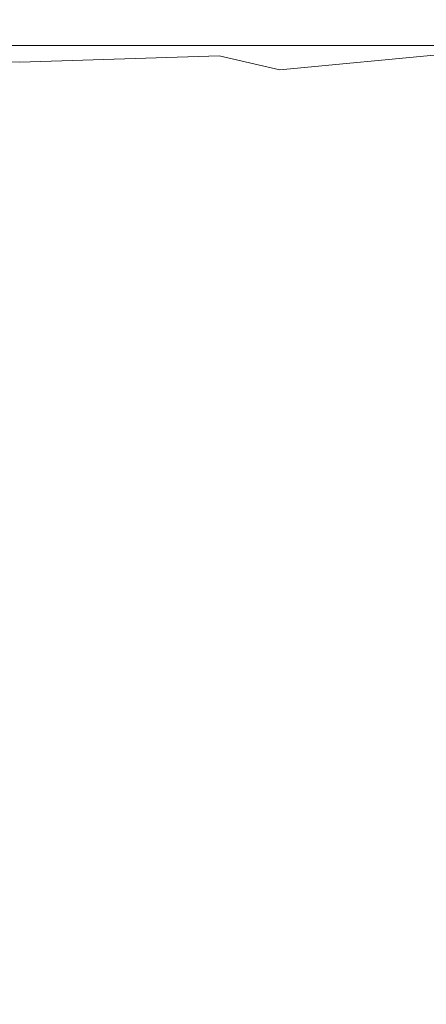
# Model space of a CAD drawing. Extents: x -192 to 192, y -569 to 0.
# Drawn here: x 0 to 37, y -89 to 0 of the extents above; entities that cross this region are included whole.
import ezdxf

# ---------------------------------------------------------------- set-up
doc = ezdxf.new("R2010")
doc.units = 0
doc.header["$LTSCALE"] = 500
doc.header["$MEASUREMENT"] = 0
doc.layers.add('CERAMIKA', color=253, linetype='Continuous')

msp = doc.modelspace()

# ---------------------------------------------------------------- linework, layer by layer
at = {"layer": 'CERAMIKA', "lineweight": 0}
for points, invisible_edges in [([(0, 0, 321.807), (-30.348, 0, 321.807), (-30.359, 0, 331.96), (0, 0, 331.96)], 15), ([(0, 0, 331.96), (-30.359, 0, 331.96), (-30.358, 0, 341.108), (0, 0, 341.108)], 15), ([(0, 0, 341.108), (-30.358, 0, 341.108), (-30.351, 0, 349.09), (0, 0, 349.09)], 15), ([(0, 0, 355.743), (0, 0, 349.09), (-30.351, 0, 349.09), (-30.346, 0, 355.743)], 15), ([(0, 0, 310.813), (-30.317, 0, 310.813), (-30.348, 0, 321.807), (0, 0, 321.807)], 15), ([(0, -0.02, 361.202), (0, 0, 355.743), (-30.346, 0, 355.743), (-30.341, -0.02, 361.202)], 15), ([(0, -0.078, 365.602), (0, -0.02, 361.202), (-30.341, -0.02, 361.202), (-30.336, -0.078, 365.602)], 15), ([(0, -0.195, 369.078), (0, -0.078, 365.602), (-30.336, -0.078, 365.602), (-30.33, -0.195, 369.078)], 15), ([(0, -0.195, 369.078), (-30.33, -0.195, 369.078), (-30.322, -0.391, 371.764), (0, -0.391, 371.764)], 15), ([(0, -0.391, 371.764), (-30.322, -0.391, 371.764), (-30.313, -0.684, 373.796), (0, -0.684, 373.796)], 15), ([(0, 0, 310.813), (0, 0, 299.139), (-30.261, 0, 299.139), (-30.317, 0, 310.813)], 15), ([(0, -0.684, 373.796), (-30.313, -0.684, 373.796), (-30.301, -1.094, 375.308), (0, -1.094, 375.308)], 15), ([(0, 0, 299.139), (0, 0, 286.948), (-30.173, 0, 286.948), (-30.261, 0, 299.139)], 15), ([(0, 0, 286.948), (0, 0, 274.402), (-30.045, 0, 274.402), (-30.173, 0, 286.948)], 15), ([(0, 0, 274.402), (0, 0, 261.663), (-29.872, 0, 261.663), (-30.045, 0, 274.402)], 15), ([(0, 0, 248.893), (-29.646, 0, 248.893), (-29.872, 0, 261.663), (0, 0, 261.663)], 15), ([(0, 0, 236.148), (-29.372, 0, 236.148), (-29.646, 0, 248.893), (0, 0, 248.893)], 15), ([(0, 0, 223.483), (-29.054, 0, 223.483), (-29.372, 0, 236.148), (0, 0, 236.148)], 15), ([(0, 0, 210.953), (-28.696, 0, 210.953), (-29.054, 0, 223.483), (0, 0, 223.483)], 15), ([(0, 0, 210.953), (0, 0, 198.614), (-28.304, 0, 198.614), (-28.696, 0, 210.953)], 15), ([(0, 0, 198.614), (0, 0, 186.52), (-27.881, 0, 186.52), (-28.304, 0, 198.614)], 15), ([(0, 0, 186.52), (0, 0, 174.727), (-27.431, 0, 174.727), (-27.881, 0, 186.52)], 15), ([(0, 0, 174.727), (0, 0, 163.29), (-26.96, 0, 163.29), (-27.431, 0, 174.727)], 15), ([(0, 0, 152.265), (-26.471, 0, 152.265), (-26.96, 0, 163.29), (0, 0, 163.29)], 15), ([(0, 0, 141.583), (-25.963, 0, 141.583), (-26.471, 0, 152.265), (0, 0, 152.265)], 15), ([(0, 0, 131.175), (-25.435, 0, 131.175), (-25.963, 0, 141.583), (0, 0, 141.583)], 15), ([(0, 0, 120.974), (-24.885, 0, 120.974), (-25.435, 0, 131.175), (0, 0, 131.175)], 15), ([(0, 0, 120.974), (0, 0, 110.91), (-24.312, 0, 110.91), (-24.885, 0, 120.974)], 15), ([(0, 0, 110.91), (0, 0, 100.917), (-23.715, 0, 100.917), (-24.312, 0, 110.91)], 15), ([(0, 0, 100.917), (0, 0, 90.925), (-23.092, 0, 90.925), (-23.715, 0, 100.917)], 15), ([(0, 0, 90.925), (0, 0, 80.866), (-22.441, 0, 80.866), (-23.092, 0, 90.925)], 15), ([(0, 0, 70.672), (-21.762, 0, 70.672), (-22.441, 0, 80.866), (0, 0, 80.866)], 15), ([(0, 0, 70.672), (0, -0.014, 60.566), (-21.014, -0.013, 60.574), (-21.762, 0, 70.672)], 15), ([(0, -0.014, 60.566), (0, -0.055, 50.774), (-20.158, -0.052, 50.807), (-21.014, -0.013, 60.574)], 15), ([(0, -0.055, 50.774), (0, -0.137, 41.519), (-19.154, -0.131, 41.6), (-20.158, -0.052, 50.807)], 15), ([(-19.154, -0.131, 41.6), (0, -0.137, 41.519), (0, -0.273, 33.025), (-17.961, -0.262, 33.187)], 15), ([(-17.961, -0.262, 33.187), (0, -0.273, 33.025), (0, -0.474, 25.406), (-16.784, -0.453, 25.668)], 15), ([(-16.784, -0.453, 25.668), (0, -0.474, 25.406), (0, -0.749, 18.777), (-15.83, -0.714, 19.142)], 15), ([(-15.83, -0.714, 19.142), (0, -0.749, 18.777), (0, -1.108, 13.251), (-15.303, -1.052, 13.711)], 15), ([(0, 0, 70.672), (0, 0, 80.866), (22.441, 0, 80.866), (21.762, 0, 70.672)], 15), ([(0, 0, 90.925), (23.092, 0, 90.925), (22.441, 0, 80.866), (0, 0, 80.866)], 15), ([(0, 0, 70.672), (21.762, 0, 70.672), (21.014, -0.013, 60.574), (0, -0.014, 60.566)], 15), ([(0, 0, 100.917), (23.715, 0, 100.917), (23.092, 0, 90.925), (0, 0, 90.925)], 15), ([(0, 0, 110.91), (24.312, 0, 110.91), (23.715, 0, 100.917), (0, 0, 100.917)], 15), ([(0, 0, 120.974), (24.885, 0, 120.974), (24.312, 0, 110.91), (0, 0, 110.91)], 15), ([(0, 0, 120.974), (0, 0, 131.175), (25.435, 0, 131.175), (24.885, 0, 120.974)], 15), ([(0, 0, 131.175), (0, 0, 141.583), (25.963, 0, 141.583), (25.435, 0, 131.175)], 15), ([(0, 0, 141.583), (0, 0, 152.265), (26.471, 0, 152.265), (25.963, 0, 141.583)], 15), ([(0, 0, 152.265), (0, 0, 163.29), (26.96, 0, 163.29), (26.471, 0, 152.265)], 15), ([(0, 0, 174.727), (27.431, 0, 174.727), (26.96, 0, 163.29), (0, 0, 163.29)], 15), ([(0, 0, 186.52), (27.881, 0, 186.52), (27.431, 0, 174.727), (0, 0, 174.727)], 15), ([(0, 0, 198.614), (28.304, 0, 198.614), (27.881, 0, 186.52), (0, 0, 186.52)], 15), ([(0, 0, 210.953), (28.696, 0, 210.953), (28.304, 0, 198.614), (0, 0, 198.614)], 15), ([(0, 0, 210.953), (0, 0, 223.483), (29.054, 0, 223.483), (28.696, 0, 210.953)], 15), ([(0, 0, 223.483), (0, 0, 236.148), (29.372, 0, 236.148), (29.054, 0, 223.483)], 15), ([(0, 0, 236.148), (0, 0, 248.893), (29.646, 0, 248.893), (29.372, 0, 236.148)], 15), ([(0, 0, 248.893), (0, 0, 261.663), (29.872, 0, 261.663), (29.646, 0, 248.893)], 15), ([(0, 0, 274.402), (30.045, 0, 274.402), (29.872, 0, 261.663), (0, 0, 261.663)], 15), ([(0, 0, 286.948), (30.173, 0, 286.948), (30.045, 0, 274.402), (0, 0, 274.402)], 15), ([(0, 0, 299.139), (30.261, 0, 299.139), (30.173, 0, 286.948), (0, 0, 286.948)], 15), ([(0, 0, 310.813), (30.317, 0, 310.813), (30.261, 0, 299.139), (0, 0, 299.139)], 15), ([(0, 0, 310.813), (0, 0, 321.807), (30.348, 0, 321.807), (30.317, 0, 310.813)], 15), ([(0, 0, 321.807), (0, 0, 331.96), (30.359, 0, 331.96), (30.348, 0, 321.807)], 15), ([(0, 0, 331.96), (0, 0, 341.108), (30.358, 0, 341.108), (30.359, 0, 331.96)], 15), ([(0, 0, 341.108), (0, 0, 349.09), (30.351, 0, 349.09), (30.358, 0, 341.108)], 15), ([(0, 0, 355.743), (30.346, 0, 355.743), (30.351, 0, 349.09), (0, 0, 349.09)], 15), ([(0, -0.02, 361.202), (30.341, -0.02, 361.202), (30.346, 0, 355.743), (0, 0, 355.743)], 15), ([(20.158, -0.052, 50.807), (0, -0.055, 50.774), (0, -0.014, 60.566), (21.014, -0.013, 60.574)], 15), ([(0, -0.078, 365.602), (30.336, -0.078, 365.602), (30.341, -0.02, 361.202), (0, -0.02, 361.202)], 15), ([(0, -0.055, 50.774), (20.158, -0.052, 50.807), (19.154, -0.131, 41.6), (0, -0.137, 41.519)], 15), ([(0, -0.195, 369.078), (30.33, -0.195, 369.078), (30.336, -0.078, 365.602), (0, -0.078, 365.602)], 15), ([(0, -0.273, 33.025), (0, -0.137, 41.519), (19.154, -0.131, 41.6), (17.961, -0.262, 33.187)], 15), ([(0, -0.195, 369.078), (0, -0.391, 371.764), (30.322, -0.391, 371.764), (30.33, -0.195, 369.078)], 15), ([(0, -0.474, 25.406), (0, -0.273, 33.025), (17.961, -0.262, 33.187), (16.784, -0.453, 25.668)], 15), ([(0, -0.391, 371.764), (0, -0.684, 373.796), (30.313, -0.684, 373.796), (30.322, -0.391, 371.764)], 15), ([(16.784, -0.453, 25.668), (15.83, -0.714, 19.142), (0, -0.749, 18.777), (0, -0.474, 25.406)], 15), ([(0, -0.684, 373.796), (0, -1.094, 375.308), (30.301, -1.094, 375.308), (30.313, -0.684, 373.796)], 15), ([(15.83, -0.714, 19.142), (15.303, -1.052, 13.711), (0, -1.108, 13.251), (0, -0.749, 18.777)], 15), ([(30.75, -0.641, 19.995), (29.604, -0.931, 14.887), (15.303, -1.052, 13.711), (15.83, -0.714, 19.142)], 15), ([(32.815, -0.411, 26.221), (30.75, -0.641, 19.995), (15.83, -0.714, 19.142), (16.784, -0.453, 25.668)], 15), ([(35.191, -0.239, 33.511), (32.815, -0.411, 26.221), (16.784, -0.453, 25.668), (17.961, -0.262, 33.187)], 15), ([(37.537, -0.119, 41.762), (35.191, -0.239, 33.511), (17.961, -0.262, 33.187), (19.154, -0.131, 41.6)], 15), ([(20.158, -0.052, 50.807), (39.511, -0.048, 50.871), (37.537, -0.119, 41.762), (19.154, -0.131, 41.6)], 15), ([(21.014, -0.013, 60.574), (41.191, -0.012, 60.591), (39.511, -0.048, 50.871), (20.158, -0.052, 50.807)], 15), ([(41.191, -0.012, 60.591), (21.014, -0.013, 60.574), (21.762, 0, 70.672), (42.658, 0, 70.672)], 15), ([(21.762, 0, 70.672), (22.441, 0, 80.866), (43.989, 0, 80.866), (42.658, 0, 70.672)], 15), ([(23.092, 0, 90.925), (45.264, 0, 90.925), (43.989, 0, 80.866), (22.441, 0, 80.866)], 15), ([(23.715, 0, 100.917), (46.486, 0, 100.917), (45.264, 0, 90.925), (23.092, 0, 90.925)], 15), ([(24.312, 0, 110.91), (47.657, 0, 110.91), (46.486, 0, 100.917), (23.715, 0, 100.917)], 15), ([(24.885, 0, 120.974), (48.78, 0, 120.974), (47.657, 0, 110.91), (24.312, 0, 110.91)], 15), ([(24.885, 0, 120.974), (25.435, 0, 131.175), (49.857, 0, 131.175), (48.78, 0, 120.974)], 15), ([(25.435, 0, 131.175), (25.963, 0, 141.583), (50.893, 0, 141.583), (49.857, 0, 131.175)], 15), ([(25.963, 0, 141.583), (26.471, 0, 152.265), (51.888, 0, 152.265), (50.893, 0, 141.583)], 15), ([(26.471, 0, 152.265), (26.96, 0, 163.29), (52.847, 0, 163.29), (51.888, 0, 152.265)], 15), ([(27.431, 0, 174.727), (53.771, 0, 174.727), (52.847, 0, 163.29), (26.96, 0, 163.29)], 15), ([(27.881, 0, 186.52), (54.652, 0, 186.52), (53.771, 0, 174.727), (27.431, 0, 174.727)], 15), ([(28.304, 0, 198.614), (55.481, 0, 198.614), (54.652, 0, 186.52), (27.881, 0, 186.52)], 15), ([(28.696, 0, 210.953), (56.25, 0, 210.953), (55.481, 0, 198.614), (28.304, 0, 198.614)], 15), ([(28.696, 0, 210.953), (29.054, 0, 223.483), (56.951, 0, 223.483), (56.25, 0, 210.953)], 15), ([(29.054, 0, 223.483), (29.372, 0, 236.148), (57.574, 0, 236.148), (56.951, 0, 223.483)], 15), ([(29.372, 0, 236.148), (29.646, 0, 248.893), (58.112, 0, 248.893), (57.574, 0, 236.148)], 15), ([(29.604, -0.931, 14.887), (30.75, -0.641, 19.995), (43.849, -0.565, 21.09), (41.902, -0.795, 16.573)], 15), ([(29.604, -0.931, 14.887), (41.902, -0.795, 16.573), (42.9, -1.045, 13.256), (29.985, -1.282, 10.953)], 15), ([(29.646, 0, 248.893), (29.872, 0, 261.663), (58.555, 0, 261.663), (58.112, 0, 248.893)], 15), ([(30.045, 0, 274.402), (58.895, 0, 274.402), (58.555, 0, 261.663), (29.872, 0, 261.663)], 15), ([(30.173, 0, 286.948), (59.145, 0, 286.948), (58.895, 0, 274.402), (30.045, 0, 274.402)], 15), ([(30.261, 0, 299.139), (59.318, 0, 299.139), (59.145, 0, 286.948), (30.173, 0, 286.948)], 15), ([(30.317, 0, 310.813), (59.428, 0, 310.813), (59.318, 0, 299.139), (30.261, 0, 299.139)], 15), ([(30.313, -0.684, 373.796), (30.301, -1.094, 375.308), (59.391, -1.094, 375.308), (59.416, -0.684, 373.796)], 15), ([(30.322, -0.391, 371.764), (30.313, -0.684, 373.796), (59.416, -0.684, 373.796), (59.436, -0.391, 371.764)], 15), ([(30.317, 0, 310.813), (30.348, 0, 321.807), (59.487, 0, 321.807), (59.428, 0, 310.813)], 15), ([(30.33, -0.195, 369.078), (30.322, -0.391, 371.764), (59.436, -0.391, 371.764), (59.451, -0.195, 369.078)], 15), ([(30.33, -0.195, 369.078), (59.451, -0.195, 369.078), (59.463, -0.078, 365.602), (30.336, -0.078, 365.602)], 15), ([(30.336, -0.078, 365.602), (59.463, -0.078, 365.602), (59.474, -0.02, 361.202), (30.341, -0.02, 361.202)], 15), ([(30.341, -0.02, 361.202), (59.474, -0.02, 361.202), (59.484, 0, 355.743), (30.346, 0, 355.743)], 15), ([(30.346, 0, 355.743), (59.484, 0, 355.743), (59.495, 0, 349.09), (30.351, 0, 349.09)], 15), ([(30.348, 0, 321.807), (30.359, 0, 331.96), (59.51, 0, 331.96), (59.487, 0, 321.807)], 15), ([(30.358, 0, 341.108), (30.351, 0, 349.09), (59.495, 0, 349.09), (59.508, 0, 341.108)], 15), ([(30.359, 0, 331.96), (30.358, 0, 341.108), (59.508, 0, 341.108), (59.51, 0, 331.96)], 15), ([(47.337, -0.368, 26.835), (43.849, -0.565, 21.09), (30.75, -0.641, 19.995), (32.815, -0.411, 26.221)], 15), ([(50.962, -0.216, 33.835), (47.337, -0.368, 26.835), (32.815, -0.411, 26.221), (35.191, -0.239, 33.511)], 15), ([(35.191, -0.239, 33.511), (37.537, -0.119, 41.762), (54.381, -0.108, 41.924), (50.962, -0.216, 33.835)], 15), ([(0, -1.094, 375.308), (-30.301, -1.094, 375.308), (-30.286, -1.641, 376.434), (0, -1.641, 376.434)], 15), ([(0, -2.344, 377.31), (0, -1.641, 376.434), (-30.286, -1.641, 376.434), (-30.266, -2.344, 377.31)], 7), ([(-16.283, -2.159, 6.297), (-15.408, -1.475, 9.475), (0, -1.56, 8.943), (0, -2.38, 5.643)], 15), ([(-15.408, -1.475, 9.475), (-15.303, -1.052, 13.711), (0, -1.108, 13.251), (0, -1.56, 8.943)], 15), ([(15.408, -1.475, 9.475), (0, -1.56, 8.943), (0, -1.108, 13.251), (15.303, -1.052, 13.711)], 15), ([(0, -1.094, 375.308), (0, -1.641, 376.434), (30.286, -1.641, 376.434), (30.301, -1.094, 375.308)], 15), ([(16.283, -2.159, 6.297), (0, -2.38, 5.643), (0, -1.56, 8.943), (15.408, -1.475, 9.475)], 15), ([(30.266, -2.344, 377.31), (30.286, -1.641, 376.434), (0, -1.641, 376.434), (0, -2.344, 377.31)], 15), ([(15.303, -1.052, 13.711), (29.604, -0.931, 14.887), (29.985, -1.282, 10.953), (15.408, -1.475, 9.475)], 15), ([(15.408, -1.475, 9.475), (29.985, -1.282, 10.953), (31.822, -1.731, 8.115), (16.283, -2.159, 6.297)], 15), ([(16.283, -2.159, 6.297), (31.822, -1.731, 8.115), (35.041, -2.312, 6.297), (18.064, -3.281, 4.042)], 15), ([(29.985, -1.282, 10.953), (42.9, -1.045, 13.256), (45.872, -1.328, 10.953), (31.822, -1.731, 8.115)], 15), ([(30.266, -2.344, 377.31), (59.318, -2.344, 377.31), (59.358, -1.641, 376.434), (30.286, -1.641, 376.434)], 14), ([(30.301, -1.094, 375.308), (30.286, -1.641, 376.434), (59.358, -1.641, 376.434), (59.391, -1.094, 375.308)], 15), ([(31.822, -1.731, 8.115), (45.872, -1.328, 10.953), (49.845, -1.657, 9.475), (35.041, -2.312, 6.297)], 15), ([(35.041, -2.312, 6.297), (49.845, -1.657, 9.475), (55.016, -2.015, 8.943), (40.533, -2.937, 5.625)], 15), ([(-30.123, -3.163, 377.968), (0, -3.164, 377.968), (0, -2.344, 377.31), (-30.266, -2.344, 377.31)], 15), ([(-18.064, -3.281, 4.042), (-16.283, -2.159, 6.297), (0, -2.38, 5.643), (0, -3.844, 3.144)], 15), ([(18.064, -3.281, 4.042), (0, -3.844, 3.144), (0, -2.38, 5.643), (16.283, -2.159, 6.297)], 15), ([(0, -2.344, 377.31), (0, -3.164, 377.968), (30.124, -3.163, 377.968), (30.266, -2.344, 377.31)], 7), ([(18.064, -3.281, 4.042), (35.041, -2.312, 6.297), (40.533, -2.937, 5.625), (23.562, -4.542, 3.07)], 11), ([(30.266, -2.344, 377.31), (30.124, -3.163, 377.968), (59.034, -3.16, 377.968), (59.318, -2.344, 377.31)], 15), ([(-29.737, -4.056, 378.437), (0, -4.061, 378.437), (0, -3.164, 377.968), (-30.123, -3.163, 377.968)], 15), ([(-23.562, -4.542, 3.07), (-18.064, -3.281, 4.042), (0, -3.844, 3.144), (0, -7.482, 0.97)], 13), ([(0, -3.164, 377.968), (0, -4.061, 378.437), (29.737, -4.056, 378.437), (30.124, -3.163, 377.968)], 15), ([(23.562, -4.542, 3.07), (0, -7.482, 0.97), (0, -3.844, 3.144), (18.064, -3.281, 4.042)], 3), ([(35.589, -5.642, 3.745), (23.562, -4.542, 3.07), (40.533, -2.937, 5.625), (49.185, -3.514, 6.223)], 11), ([(30.124, -3.163, 377.968), (29.737, -4.056, 378.437), (58.275, -4.047, 378.437), (59.034, -3.16, 377.968)], 15), ([(49.185, -3.514, 6.223), (59.396, -3.981, 7.989), (50.217, -6.394, 5.794), (35.589, -5.642, 3.745)], 15), ([(-28.988, -4.984, 378.75), (0, -4.996, 378.75), (0, -4.061, 378.437), (-29.737, -4.056, 378.437)], 15), ([(0, -4.061, 378.437), (0, -4.996, 378.75), (28.988, -4.984, 378.75), (29.737, -4.056, 378.437)], 15), ([(29.737, -4.056, 378.437), (28.988, -4.984, 378.75), (56.805, -4.962, 378.75), (58.275, -4.047, 378.437)], 15), ([(-23.562, -4.542, 3.07), (0, -7.482, 0.97), (-24.616, -10.03, 2.089), (-35.589, -5.642, 3.745)], 15), ([(-28.988, -4.984, 378.75), (-27.756, -5.906, 378.938), (0, -5.929, 378.938), (0, -4.996, 378.75)], 15), ([(23.562, -4.542, 3.07), (35.589, -5.642, 3.745), (24.616, -10.03, 2.089), (0, -7.482, 0.97)], 15), ([(28.988, -4.984, 378.75), (0, -4.996, 378.75), (0, -5.929, 378.938), (27.756, -5.906, 378.938)], 15), ([(27.756, -5.906, 378.938), (54.391, -5.861, 378.938), (56.805, -4.962, 378.75), (28.988, -4.984, 378.75)], 15), ([(-27.756, -5.906, 378.938), (-26.409, -6.795, 379.032), (0, -6.833, 379.032), (0, -5.929, 378.938)], 15), ([(27.756, -5.906, 378.938), (0, -5.929, 378.938), (0, -6.833, 379.032), (26.409, -6.795, 379.032)], 15), ([(35.589, -5.642, 3.745), (50.217, -6.394, 5.794), (42.895, -10.704, 4.306), (24.616, -10.03, 2.089)], 15), ([(54.391, -5.861, 378.938), (27.756, -5.906, 378.938), (26.409, -6.795, 379.032), (51.637, -6.717, 379.032)], 15), ([(-26.409, -6.795, 379.032), (-25.315, -7.625, 379.063), (0, -7.679, 379.063), (0, -6.833, 379.032)], 15), ([(0, -7.679, 379.063), (25.315, -7.625, 379.063), (26.409, -6.795, 379.032), (0, -6.833, 379.032)], 15), ([(25.315, -7.625, 379.063), (49.148, -7.502, 379.063), (51.637, -6.717, 379.032), (26.409, -6.795, 379.032)], 15), ([(0, -7.679, 379.063), (-25.315, -7.625, 379.063), (-24.84, -8.368, 379.063), (0, -8.44, 379.063)], 15), ([(-24.616, -10.03, 2.089), (0, -7.482, 0.97), (0, -17.912, 0.515), (-20.094, -17.942, 1.301)], 15), ([(24.616, -10.03, 2.089), (20.094, -17.942, 1.301), (0, -17.912, 0.515), (0, -7.482, 0.97)], 15), ([(0, -7.679, 379.063), (0, -8.44, 379.063), (24.84, -8.368, 379.063), (25.315, -7.625, 379.063)], 15), ([(25.315, -7.625, 379.063), (24.84, -8.368, 379.063), (47.987, -8.192, 379.063), (49.148, -7.502, 379.063)], 15), ([(0, -9.087, 379.063), (0, -8.44, 379.063), (-24.84, -8.368, 379.063), (-25.352, -8.998, 379.063)], 15), ([(0, -9.087, 379.063), (25.352, -8.998, 379.063), (24.84, -8.368, 379.063), (0, -8.44, 379.063)], 15), ([(25.352, -8.998, 379.063), (49.215, -8.764, 379.063), (47.987, -8.192, 379.063), (24.84, -8.368, 379.063)], 15), ([(27.056, -9.621, 379.063), (52.695, -9.251, 379.063), (49.215, -8.764, 379.063), (25.352, -8.998, 379.063)], 15), ([(0, -10.685, 379.063), (0, -9.782, 379.063), (-27.056, -9.621, 379.063), (-30.156, -10.345, 379.063)], 15), ([(0, -9.782, 379.063), (0, -9.087, 379.063), (-25.352, -8.998, 379.063), (-27.056, -9.621, 379.063)], 15), ([(0, -9.782, 379.063), (27.056, -9.621, 379.063), (25.352, -8.998, 379.063), (0, -9.087, 379.063)], 15), ([(0, -10.685, 379.063), (30.156, -10.345, 379.063), (27.056, -9.621, 379.063), (0, -9.782, 379.063)], 15), ([(30.156, -10.345, 379.063), (58.288, -9.688, 379.063), (52.695, -9.251, 379.063), (27.056, -9.621, 379.063)], 15), ([(39.275, -11.035, 379.063), (67.413, -10.035, 379.063), (58.288, -9.688, 379.063), (30.156, -10.345, 379.063)], 15), ([(0, -12.639, 379.063), (0, -10.685, 379.063), (-30.156, -10.345, 379.063), (-39.275, -11.035, 379.063)], 15), ([(0, -12.639, 379.063), (39.275, -11.035, 379.063), (30.156, -10.345, 379.063), (0, -10.685, 379.063)], 15), ([(20.094, -17.942, 1.301), (24.616, -10.03, 2.089), (42.895, -10.704, 4.306), (39.07, -17.632, 3.465)], 15), ([(0, -12.639, 379.063), (-39.275, -11.035, 379.063), (-59.034, -11.56, 379.063), (-40.721, -13.953, 379.063)], 15), ([(0, -12.639, 379.063), (40.721, -13.953, 379.063), (59.034, -11.56, 379.063), (39.275, -11.035, 379.063)], 15), ([(0, -12.639, 379.063), (-40.721, -13.953, 379.063), (-33.173, -18.08, 379.063), (0, -17.881, 379.063)], 15), ([(0, -12.639, 379.063), (0, -17.881, 379.063), (33.173, -18.08, 379.063), (40.721, -13.953, 379.063)], 15), ([(40.721, -13.953, 379.063), (33.173, -18.08, 379.063), (64.231, -18.343, 379.063), (70.589, -14.378, 379.063)], 15), ([(19.145, -29.224, 1.035), (20.094, -17.942, 1.301), (39.07, -17.632, 3.465), (37.562, -27.473, 3.076)], 15), ([(0, -17.881, 379.063), (-33.173, -18.08, 379.063), (-31.587, -23.956, 379.063), (0, -23.915, 379.063)], 15), ([(0, -29.94, 0.339), (-19.145, -29.224, 1.035), (-20.094, -17.942, 1.301), (0, -17.912, 0.515)], 15), ([(0, -17.881, 379.063), (0, -23.915, 379.063), (31.587, -23.956, 379.063), (33.173, -18.08, 379.063)], 15), ([(20.094, -17.942, 1.301), (19.145, -29.224, 1.035), (0, -29.94, 0.339), (0, -17.912, 0.515)], 15), ([(33.173, -18.08, 379.063), (31.587, -23.956, 379.063), (61.712, -23.988, 379.063), (64.231, -18.343, 379.063)], 15), ([(0, -23.915, 379.063), (-31.587, -23.956, 379.063), (-31.161, -31.597, 379.063), (0, -31.608, 379.063)], 15), ([(0, -23.915, 379.063), (0, -31.608, 379.063), (31.161, -31.597, 379.063), (31.587, -23.956, 379.063)], 15), ([(31.587, -23.956, 379.063), (31.161, -31.597, 379.063), (61.074, -31.555, 379.063), (61.712, -23.988, 379.063)], 15), ([(37.562, -27.473, 3.076), (37.19, -40.521, 2.947), (18.896, -43.723, 0.947), (19.145, -29.224, 1.035)], 15), ([(-19.145, -29.224, 1.035), (0, -29.94, 0.339), (0, -45.106, 0.28), (-18.896, -43.723, 0.947)], 15), ([(19.145, -29.224, 1.035), (18.896, -43.723, 0.947), (0, -45.106, 0.28), (0, -29.94, 0.339)], 15), ([(0, -31.608, 379.063), (-31.161, -31.597, 379.063), (-31.338, -41.429, 379.063), (0, -41.439, 379.063)], 15), ([(0, -31.608, 379.063), (0, -41.439, 379.063), (31.338, -41.429, 379.063), (31.161, -31.597, 379.063)], 15), ([(31.161, -31.597, 379.063), (31.338, -41.429, 379.063), (61.42, -41.391, 379.063), (61.074, -31.555, 379.063)], 15), ([(37.19, -40.521, 2.947), (37.411, -57.296, 2.947), (19.007, -62.185, 0.947), (18.896, -43.723, 0.947)], 15), ([(0, -53.887, 379.063), (0, -41.439, 379.063), (-31.338, -41.429, 379.063), (-31.558, -53.878, 379.063)], 15), ([(0, -53.887, 379.063), (31.558, -53.878, 379.063), (31.338, -41.429, 379.063), (0, -41.439, 379.063)], 15), ([(31.558, -53.878, 379.063), (61.853, -53.844, 379.063), (61.42, -41.391, 379.063), (31.338, -41.429, 379.063)], 15), ([(0, -64.297, 0.28), (-19.007, -62.185, 0.947), (-18.896, -43.723, 0.947), (0, -45.106, 0.28)], 15), ([(18.896, -43.723, 0.947), (19.007, -62.185, 0.947), (0, -64.297, 0.28), (0, -45.106, 0.28)], 15), ([(0, -68.657, 379.063), (0, -53.887, 379.063), (-31.558, -53.878, 379.063), (-31.815, -68.648, 379.063)], 15), ([(0, -68.657, 379.063), (31.815, -68.648, 379.063), (31.558, -53.878, 379.063), (0, -53.887, 379.063)], 15), ([(31.815, -68.648, 379.063), (62.355, -68.618, 379.063), (61.853, -53.844, 379.063), (31.558, -53.878, 379.063)], 15), ([(19.007, -62.185, 0.947), (37.411, -57.296, 2.947), (37.677, -78.317, 2.947), (19.143, -85.361, 0.947)], 15), ([(-19.143, -85.361, 0.947), (-19.007, -62.185, 0.947), (0, -64.297, 0.28), (0, -88.402, 0.28)], 15), ([(0, -64.297, 0.28), (19.007, -62.185, 0.947), (19.143, -85.361, 0.947), (0, -88.402, 0.28)], 15), ([(0, -85.451, 379.063), (0, -68.657, 379.063), (-31.815, -68.648, 379.063), (-32.099, -85.443, 379.063)], 15), ([(0, -85.451, 379.063), (32.099, -85.443, 379.063), (31.815, -68.648, 379.063), (0, -68.657, 379.063)], 15), ([(32.099, -85.443, 379.063), (62.912, -85.416, 379.063), (62.355, -68.618, 379.063), (31.815, -68.648, 379.063)], 15), ([(19.143, -85.361, 0.947), (37.677, -78.317, 2.947), (38.623, -101.677, 3.063), (19.694, -113.008, 0.983)], 15), ([(0, -103.975, 379.063), (0, -85.451, 379.063), (-32.099, -85.443, 379.063), (-32.403, -103.967, 379.063)], 15), ([(-19.694, -113.008, 0.983), (-19.143, -85.361, 0.947), (0, -88.402, 0.28), (0, -118.394, 0.26)], 15), ([(0, -88.402, 0.28), (19.143, -85.361, 0.947), (19.694, -113.008, 0.983), (0, -118.394, 0.26)], 15), ([(0, -103.975, 379.063), (32.403, -103.967, 379.063), (32.099, -85.443, 379.063), (0, -85.451, 379.063)], 15), ([(32.403, -103.967, 379.063), (63.507, -103.944, 379.063), (62.912, -85.416, 379.063), (32.099, -85.443, 379.063)], 15)]:
    msp.add_3dface(points, dxfattribs=dict(at, invisible_edges=invisible_edges))

doc.saveas('drawing.dxf')
